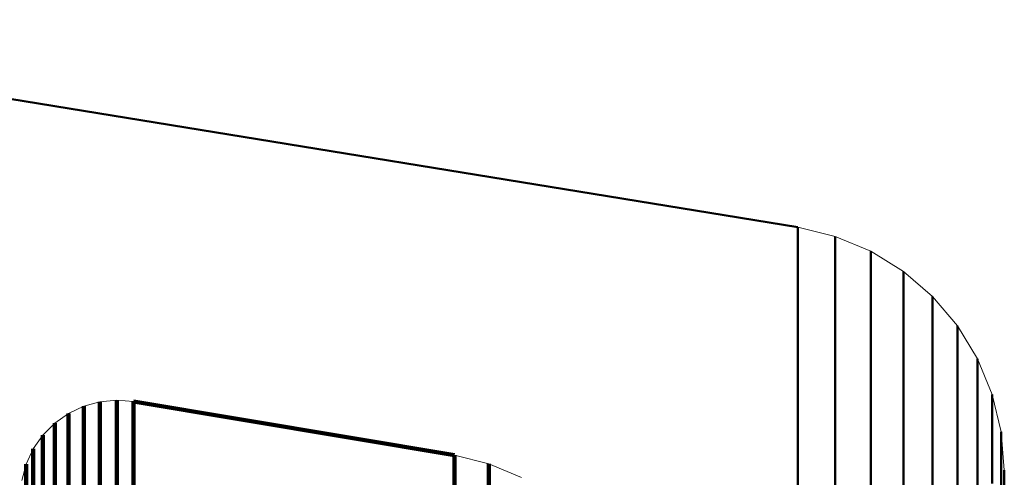
# Model space of a CAD drawing. Units: metres. Extents: x 0 to 10.7, y -0.5 to 0.5.
# Drawn here: x 0.1 to 0.1, y 0.4 to 0.4 of the extents above; entities that cross this region are included whole.
import ezdxf

# ---------------------------------------------------------------- set-up
doc = ezdxf.new("R2010")
doc.units = ezdxf.units.M
doc.linetypes.add('AUSGEZOGEN', pattern=[0])
doc.linetypes.add('VERDECKT2_S2', pattern=[0.009, 0.005, -0.004])
doc.layers.add('Fertigelement', color=7, linetype='AUSGEZOGEN', lineweight=50)
doc.layers.add('Standard', color=7, linetype='AUSGEZOGEN', lineweight=13)

msp = doc.modelspace()

# ---------------------------------------------------------------- linework, layer by layer
at = {"layer": 'Fertigelement', "transparency": 33554687}
for p, q in [((0.066913, 0.376105), (0.088306, 0.37262)), ((0.088306, 0.37262), (0.088306, 0.37225)), ((0.088306, 0.37262), (0.088306, 0.37262)), ((0.08862, 0.372543), (0.08862, 0.372543)), ((0.088934, 0.372466), (0.088934, 0.372096)), ((0.088934, 0.372466), (0.088934, 0.372466)), ((0.088306, 0.37225), (0.088306, 0.371113)), ((0.089233, 0.372341), (0.089233, 0.372341)), ((0.089531, 0.372217), (0.089531, 0.371847)), ((0.089531, 0.372217), (0.089531, 0.372217)), ((0.088934, 0.372096), (0.088934, 0.37096)), ((0.089806, 0.372047), (0.089806, 0.372047)), ((0.090081, 0.371877), (0.090081, 0.371507)), ((0.090081, 0.371877), (0.090081, 0.371877)), ((0.089531, 0.371847), (0.089531, 0.370711)), ((0.090327, 0.371666), (0.090327, 0.371666)), ((0.090081, 0.371507), (0.090081, 0.370373)), ((0.090572, 0.371455), (0.090572, 0.371086)), ((0.090572, 0.371455), (0.090572, 0.371455)), ((0.088306, 0.371113), (0.088306, 0.369173)), ((0.090572, 0.371086), (0.090572, 0.369953)), ((0.090782, 0.371209), (0.090782, 0.371209)), ((0.088934, 0.37096), (0.088934, 0.369021)), ((0.090991, 0.370962), (0.090991, 0.370594)), ((0.090991, 0.370962), (0.090991, 0.370962)), ((0.089531, 0.370711), (0.089531, 0.368774)), ((0.090991, 0.370594), (0.090991, 0.369462)), ((0.09116, 0.370686), (0.09116, 0.370686)), ((0.091328, 0.37041), (0.091328, 0.370042)), ((0.091328, 0.37041), (0.091328, 0.37041)), ((0.090081, 0.370373), (0.090081, 0.368437)), ((0.091452, 0.370111), (0.091452, 0.370111)), ((0.090572, 0.369953), (0.090572, 0.36802)), ((0.091328, 0.370042), (0.091328, 0.368912)), ((0.091575, 0.369812), (0.091575, 0.369445)), ((0.091575, 0.369812), (0.091575, 0.369812)), ((0.090991, 0.369462), (0.090991, 0.367531)), ((0.091575, 0.369445), (0.091575, 0.368316)), ((0.091651, 0.369498), (0.091651, 0.369498)), ((0.088306, 0.369173), (0.088306, 0.36762)), ((0.091726, 0.369183), (0.091726, 0.368816)), ((0.091726, 0.369183), (0.091726, 0.369183)), ((0.088934, 0.369021), (0.088934, 0.367466)), ((0.091328, 0.368912), (0.091328, 0.366984)), ((0.089531, 0.368774), (0.089531, 0.367217)), ((0.091726, 0.368816), (0.091726, 0.36769)), ((0.091751, 0.368861), (0.091751, 0.368861)), ((0.090081, 0.368437), (0.090081, 0.366877)), ((0.091776, 0.368538), (0.091776, 0.368172)), ((0.091776, 0.368538), (0.091776, 0.368538))]:
    msp.add_line(p, q, dxfattribs=at)
at = {"layer": 'Standard', "color": 7, "linetype": 'AUSGEZOGEN', "lineweight": 13, "transparency": 33554687}
for p, q in [((0.088306, 0.37262), (0.066913, 0.376105)), ((0.088306, 0.37262), (0.066913, 0.376105)), ((0.088934, 0.372466), (0.088306, 0.37262)), ((0.088306, 0.37262), (0.088306, 0.37225)), ((0.08862, 0.372543), (0.08862, 0.372543)), ((0.089531, 0.372217), (0.088934, 0.372466)), ((0.088934, 0.372466), (0.088934, 0.372096)), ((0.088306, 0.37225), (0.088306, 0.371113)), ((0.089233, 0.372341), (0.089233, 0.372341)), ((0.090081, 0.371877), (0.089531, 0.372217)), ((0.089531, 0.372217), (0.089531, 0.371847)), ((0.088934, 0.372096), (0.088934, 0.37096)), ((0.089806, 0.372047), (0.089806, 0.372047)), ((0.090572, 0.371455), (0.090081, 0.371877)), ((0.090081, 0.371877), (0.090081, 0.371507)), ((0.089531, 0.371847), (0.089531, 0.370711)), ((0.090327, 0.371666), (0.090327, 0.371666)), ((0.090081, 0.371507), (0.090081, 0.370373)), ((0.090991, 0.370962), (0.090572, 0.371455)), ((0.090572, 0.371455), (0.090572, 0.371086)), ((0.088306, 0.371113), (0.088306, 0.369173)), ((0.090572, 0.371086), (0.090572, 0.369953)), ((0.090782, 0.371209), (0.090782, 0.371209)), ((0.088934, 0.37096), (0.088934, 0.369021)), ((0.091328, 0.37041), (0.090991, 0.370962)), ((0.090991, 0.370962), (0.090991, 0.370594)), ((0.089531, 0.370711), (0.089531, 0.368774)), ((0.090991, 0.370594), (0.090991, 0.369462)), ((0.09116, 0.370686), (0.09116, 0.370686)), ((0.091575, 0.369812), (0.091328, 0.37041)), ((0.091328, 0.37041), (0.091328, 0.370042)), ((0.090081, 0.370373), (0.090081, 0.368437)), ((0.091452, 0.370111), (0.091452, 0.370111)), ((0.090572, 0.369953), (0.090572, 0.36802)), ((0.091328, 0.370042), (0.091328, 0.368912)), ((0.091726, 0.369183), (0.091575, 0.369812)), ((0.091575, 0.369812), (0.091575, 0.369445)), ((0.076046, 0.369493), (0.076302, 0.369614)), ((0.076302, 0.369614), (0.076575, 0.369689)), ((0.076575, 0.369689), (0.076857, 0.369716)), ((0.076857, 0.369716), (0.077139, 0.369693)), ((0.077139, 0.369693), (0.082535, 0.368791)), ((0.075815, 0.369329), (0.076046, 0.369493)), ((0.090991, 0.369462), (0.090991, 0.367531)), ((0.091575, 0.369445), (0.091575, 0.368316)), ((0.091651, 0.369498), (0.091651, 0.369498)), ((0.075616, 0.369128), (0.075815, 0.369329)), ((0.075454, 0.368896), (0.075616, 0.369128)), ((0.088306, 0.369173), (0.088306, 0.366399)), ((0.091776, 0.368538), (0.091726, 0.369183)), ((0.091726, 0.369183), (0.091726, 0.368816)), ((0.075335, 0.368639), (0.075454, 0.368896)), ((0.088934, 0.369021), (0.088934, 0.366248)), ((0.091328, 0.368912), (0.091328, 0.366984)), ((0.082535, 0.368791), (0.083111, 0.368647)), ((0.089531, 0.368774), (0.089531, 0.366003)), ((0.091726, 0.368816), (0.091726, 0.36769)), ((0.091751, 0.368861), (0.091751, 0.368861)), ((0.075262, 0.368365), (0.075335, 0.368639)), ((0.083111, 0.368647), (0.083659, 0.368416)), ((0.090081, 0.368437), (0.090081, 0.365668)), ((0.091776, 0.366231), (0.091776, 0.368538)), ((0.091776, 0.368538), (0.091776, 0.368172))]:
    msp.add_line(p, q, dxfattribs=at)
at = {"layer": 'Standard', "color": 253, "linetype": 'VERDECKT2_S2', "lineweight": 140, "transparency": 33554687}
for p, q in [((0.076302, 0.369614), (0.076302, 0.369246)), ((0.076302, 0.369614), (0.076302, 0.369614)), ((0.076439, 0.369651), (0.076439, 0.369651)), ((0.076575, 0.369689), (0.076575, 0.369321)), ((0.076575, 0.369689), (0.076575, 0.369689)), ((0.076716, 0.369702), (0.076716, 0.369702)), ((0.076857, 0.369716), (0.076857, 0.369348)), ((0.076857, 0.369716), (0.076857, 0.369716)), ((0.076998, 0.369704), (0.076998, 0.369704)), ((0.077139, 0.369693), (0.077139, 0.369326)), ((0.077139, 0.369693), (0.077139, 0.369693)), ((0.077139, 0.369693), (0.082535, 0.368791)), ((0.075931, 0.369411), (0.075931, 0.369411)), ((0.076046, 0.369493), (0.076046, 0.369125)), ((0.076046, 0.369493), (0.076046, 0.369493)), ((0.076174, 0.369553), (0.076174, 0.369553)), ((0.075716, 0.369229), (0.075716, 0.369229)), ((0.075815, 0.369329), (0.075815, 0.368962)), ((0.075815, 0.369329), (0.075815, 0.369329)), ((0.076302, 0.369246), (0.076302, 0.368119)), ((0.076575, 0.369321), (0.076575, 0.368193)), ((0.076857, 0.369348), (0.076857, 0.36822)), ((0.077139, 0.369326), (0.077139, 0.368198)), ((0.075616, 0.369128), (0.075616, 0.368761)), ((0.075616, 0.369128), (0.075616, 0.369128)), ((0.076046, 0.369125), (0.076046, 0.367998)), ((0.075454, 0.368896), (0.075454, 0.368529)), ((0.075454, 0.368896), (0.075454, 0.368896)), ((0.075535, 0.369012), (0.075535, 0.369012)), ((0.075815, 0.368962), (0.075815, 0.367835)), ((0.075395, 0.368767), (0.075395, 0.368767)), ((0.075616, 0.368761), (0.075616, 0.367635)), ((0.082535, 0.368791), (0.082535, 0.368424)), ((0.082535, 0.368791), (0.082535, 0.368791)), ((0.075335, 0.368639), (0.075335, 0.368272)), ((0.075335, 0.368639), (0.075335, 0.368639)), ((0.082823, 0.368719), (0.082823, 0.368719)), ((0.083111, 0.368647), (0.083111, 0.368281)), ((0.083111, 0.368647), (0.083111, 0.368647)), ((0.075299, 0.368502), (0.075299, 0.368502)), ((0.075454, 0.368529), (0.075454, 0.367404)), ((0.082535, 0.368424), (0.082535, 0.367299)), ((0.083385, 0.368531), (0.083385, 0.368531))]:
    msp.add_line(p, q, dxfattribs=at)

doc.saveas('drawing.dxf')
